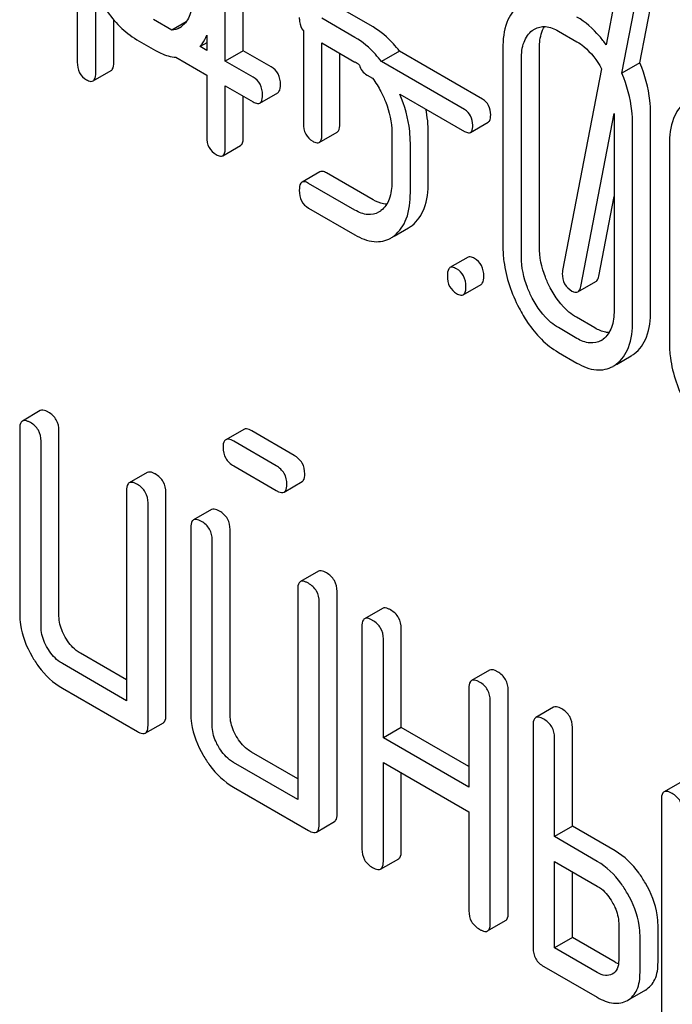
# Model space of a CAD drawing. Units: millimetres. Extents: x 0 to 8400, y -6 to 5940.
# Drawn here: x 6058 to 6066, y 3914 to 3926 of the extents above; entities that cross this region are included whole.
import ezdxf

# ---------------------------------------------------------------- set-up
doc = ezdxf.new("R2010")
doc.units = ezdxf.units.MM
doc.header["$LTSCALE"] = 462
doc.layers.get('0').update_dxf_attribs({"linetype": 'CONTINUOUS'})

msp = doc.modelspace()

# ---------------------------------------------------------------- linework, layer by layer
at = {"color": 7, "linetype": 'Continuous'}
for p, q in [((6059.049, 3928.511), (6059.049, 3925.07)), ((6059.268, 3924.944), (6059.268, 3925.899)), ((6061.01, 3925.204), (6061.01, 3925.937)), ((6065.695, 3925.059), (6065.867, 3925.954)), ((6060.798, 3925.082), (6060.798, 3925.814)), ((6065.41, 3925.862), (6065.297, 3925.273)), ((6065.483, 3924.937), (6065.655, 3925.831)), ((6062.543, 3925.484), (6062.151, 3925.71)), ((6059.48, 3925.066), (6059.48, 3925.568)), ((6060.167, 3925.446), (6059.948, 3925.573)), ((6062.33, 3925.361), (6061.939, 3925.587)), ((6060.334, 3925.543), (6060.167, 3925.446)), ((6061.72, 3925.437), (6061.72, 3924.344)), ((6064.733, 3925.436), (6064.951, 3925.31)), ((6059.753, 3925.334), (6059.972, 3925.208)), ((6060.579, 3925.389), (6060.579, 3925.208)), ((6060.579, 3925.299), (6060.5, 3925.254)), ((6060.579, 3925.208), (6060.5, 3925.254)), ((6061.01, 3925.204), (6060.798, 3925.082)), ((6061.34, 3925.014), (6061.01, 3925.204)), ((6061.939, 3924.218), (6061.939, 3925.296)), ((6061.939, 3925.296), (6062.33, 3925.07)), ((6062.855, 3925.198), (6062.643, 3925.075)), ((6063.837, 3924.631), (6062.855, 3925.198)), ((6064.077, 3925.231), (6064.077, 3922.897)), ((6064.508, 3922.893), (6064.508, 3925.228)), ((6060.215, 3925.126), (6060.579, 3924.916)), ((6061.128, 3924.891), (6060.798, 3925.082)), ((6062.151, 3924.341), (6062.151, 3925.173)), ((6064.296, 3922.771), (6064.296, 3925.105)), ((6059.237, 3924.847), (6059.449, 3924.97)), ((6063.624, 3924.509), (6062.643, 3925.075)), ((6065.243, 3924.992), (6064.783, 3922.608)), ((6065.695, 3925.059), (6065.483, 3924.937)), ((6060.579, 3924.916), (6060.579, 3924.187)), ((6062.472, 3924.917), (6062.537, 3924.88)), ((6060.798, 3924.06), (6060.798, 3924.79)), ((6060.798, 3924.79), (6061.128, 3924.599)), ((6061.01, 3924.183), (6061.01, 3924.667)), ((6061.206, 3924.586), (6061.418, 3924.708)), ((6062.86, 3924.693), (6063.624, 3924.252)), ((6064.997, 3922.42), (6065.391, 3924.461)), ((6065.391, 3924.461), (6065.391, 3922.138)), ((6065.822, 3922.135), (6065.822, 3924.469)), ((6063.693, 3924.24), (6063.905, 3924.362)), ((6065.609, 3922.012), (6065.609, 3924.347)), ((6061.908, 3924.122), (6062.12, 3924.244)), ((6062.765, 3924.238), (6062.765, 3923.654)), ((6063.196, 3923.65), (6063.196, 3924.234)), ((6060.767, 3923.964), (6060.979, 3924.086)), ((6062.984, 3923.528), (6062.984, 3924.112)), ((6066.044, 3924.096), (6066.044, 3921.761)), ((6061.916, 3923.775), (6061.704, 3923.652)), ((6062.543, 3923.444), (6061.994, 3923.761)), ((6062.33, 3923.322), (6061.782, 3923.638)), ((6065.209, 3922.543), (6065.391, 3923.483)), ((6061.782, 3923.347), (6062.33, 3923.03)), ((6062.794, 3923.016), (6062.964, 3923.115)), ((6063.665, 3922.765), (6063.452, 3922.643)), ((6063.609, 3922.323), (6063.821, 3922.446)), ((6064.963, 3922.357), (6065.175, 3922.479)), ((6065.164, 3921.931), (6064.945, 3922.057)), ((6064.951, 3921.808), (6064.733, 3921.935)), ((6064.733, 3921.643), (6064.951, 3921.517)), ((6065.418, 3921.5), (6065.592, 3921.601)), ((6058.612, 3920.955), (6058.4, 3920.832)), ((6058.369, 3920.741), (6058.369, 3918.552)), ((6058.833, 3918.529), (6058.833, 3920.717)), ((6061.016, 3920.734), (6060.803, 3920.612)), ((6061.611, 3920.427), (6061.11, 3920.716)), ((6058.621, 3918.406), (6058.621, 3920.595)), ((6061.399, 3920.305), (6060.898, 3920.594)), ((6059.876, 3920.225), (6059.664, 3920.103)), ((6060.898, 3920.302), (6061.399, 3920.013)), ((6061.494, 3919.994), (6061.706, 3920.117)), ((6059.632, 3920.011), (6059.632, 3917.531)), ((6060.097, 3917.362), (6060.097, 3919.988)), ((6059.885, 3917.239), (6059.885, 3919.865)), ((6060.634, 3919.788), (6060.422, 3919.665)), ((6060.39, 3919.574), (6060.39, 3917.385)), ((6060.855, 3917.362), (6060.855, 3919.55)), ((6060.643, 3917.239), (6060.643, 3919.428)), ((6061.897, 3919.058), (6061.685, 3918.936)), ((6061.654, 3918.844), (6061.654, 3916.364)), ((6062.119, 3916.194), (6062.119, 3918.821)), ((6061.907, 3916.072), (6061.907, 3918.698)), ((6062.656, 3918.62), (6062.444, 3918.498)), ((6062.412, 3918.406), (6062.412, 3915.78)), ((6062.877, 3917.216), (6062.877, 3918.383)), ((6062.665, 3917.093), (6062.665, 3918.26)), ((6059.632, 3917.776), (6059.086, 3918.091)), ((6059.632, 3917.531), (6058.874, 3917.969)), ((6063.919, 3917.891), (6063.707, 3917.768)), ((6058.874, 3917.677), (6059.759, 3917.166)), ((6063.676, 3917.677), (6063.676, 3916.51)), ((6064.141, 3915.027), (6064.141, 3917.653)), ((6063.928, 3914.905), (6063.928, 3917.531)), ((6064.677, 3917.453), (6064.465, 3917.331)), ((6059.853, 3917.148), (6060.066, 3917.27)), ((6062.877, 3917.216), (6062.665, 3917.093)), ((6063.676, 3916.755), (6062.877, 3917.216)), ((6064.434, 3917.239), (6064.434, 3914.613)), ((6064.899, 3916.048), (6064.899, 3917.216)), ((6063.676, 3916.51), (6062.665, 3917.093)), ((6064.687, 3915.926), (6064.687, 3917.093)), ((6061.654, 3916.609), (6061.108, 3916.924)), ((6061.654, 3916.364), (6060.896, 3916.801)), ((6062.665, 3915.634), (6062.665, 3916.801)), ((6062.665, 3916.801), (6063.676, 3916.218)), ((6062.877, 3915.757), (6062.877, 3916.679)), ((6060.896, 3916.51), (6061.78, 3915.999)), ((6066.194, 3916.578), (6065.982, 3916.455)), ((6065.95, 3916.364), (6065.95, 3913.737)), ((6063.676, 3916.218), (6063.676, 3915.05)), ((6061.875, 3915.98), (6062.087, 3916.103)), ((6064.899, 3916.048), (6064.687, 3915.926)), ((6065.404, 3915.757), (6064.899, 3916.048)), ((6065.192, 3915.634), (6064.687, 3915.926)), ((6062.633, 3915.543), (6062.846, 3915.665)), ((6064.687, 3914.613), (6064.687, 3915.634)), ((6064.687, 3915.634), (6065.192, 3915.342)), ((6064.899, 3914.735), (6064.899, 3915.512)), ((6063.897, 3914.813), (6064.109, 3914.936)), ((6065.445, 3914.905), (6065.445, 3914.467)), ((6065.91, 3914.443), (6065.91, 3914.881)), ((6064.899, 3914.735), (6064.687, 3914.613)), ((6065.404, 3914.443), (6064.899, 3914.735)), ((6065.697, 3914.321), (6065.697, 3914.759)), ((6065.192, 3914.321), (6064.687, 3914.613)), ((6064.56, 3914.394), (6065.192, 3914.029)), ((6065.76, 3914.115), (6065.548, 3913.993))]:
    msp.add_line(p, q, dxfattribs=at)
for centre, radius, start, end in [((6060.129, 3925.697), 0.256, 300.0697, 306.5912), ((6062.041, 3924.569), 0.578, 53.6849, 59.9463), ((6065.109, 3922.005), 0.256, 300.0697, 306.5912), ((6065.404, 3921.925), 0.374, 300.0684, 306.792), ((6065.192, 3921.802), 0.374, 300.0684, 306.792)]:
    msp.add_arc(centre, radius, start, end, dxfattribs=at)
for points, knots in [([(6059.288, 3925.858), (6059.319, 3925.799), (6059.437, 3925.597), (6059.607, 3925.419), (6059.753, 3925.334)], [0, 0, 0, 0, 0.280844, 1, 1, 1, 1]), ([(6060.411, 3925.83), (6060.411, 3925.761), (6060.4, 3925.635), (6060.326, 3925.524), (6060.281, 3925.491)], [0, 0, 0, 0, 0.550506, 1, 1, 1, 1]), ([(6064.269, 3925.739), (6064.204, 3925.689), (6064.094, 3925.524), (6064.077, 3925.335), (6064.077, 3925.231)], [0, 0, 0, 0, 0.443315, 1, 1, 1, 1]), ([(6061.672, 3925.595), (6061.672, 3925.58), (6061.675, 3925.524), (6061.695, 3925.468), (6061.72, 3925.437)], [0, 0, 0, 0, 0.282264, 1, 1, 1, 1]), ([(6065.297, 3925.273), (6065.272, 3925.308), (6065.175, 3925.435), (6065.053, 3925.544), (6064.951, 3925.602)], [0, 0, 0, 0, 0.269197, 1, 1, 1, 1]), ([(6062.855, 3925.198), (6062.833, 3925.228), (6062.743, 3925.338), (6062.633, 3925.432), (6062.543, 3925.484)], [0, 0, 0, 0, 0.267197, 1, 1, 1, 1]), ([(6064.296, 3925.105), (6064.296, 3925.173), (6064.307, 3925.299), (6064.38, 3925.409), (6064.425, 3925.442)], [0, 0, 0, 0, 0.550065, 1, 1, 1, 1]), ([(6064.451, 3925.46), (6064.489, 3925.482), (6064.592, 3925.504), (6064.686, 3925.463), (6064.733, 3925.436)], [0, 0, 0, 0, 0.448543, 1, 1, 1, 1]), ([(6064.508, 3925.228), (6064.508, 3925.254), (6064.512, 3925.343), (6064.534, 3925.435), (6064.568, 3925.489)], [0, 0, 0, 0, 0.286928, 1, 1, 1, 1]), ([(6060.5, 3925.254), (6060.508, 3925.263), (6060.541, 3925.305), (6060.565, 3925.352), (6060.579, 3925.389)], [0, 0, 0, 0, 0.240168, 1, 1, 1, 1]), ([(6062.643, 3925.075), (6062.62, 3925.105), (6062.531, 3925.215), (6062.42, 3925.309), (6062.33, 3925.361)], [0, 0, 0, 0, 0.267197, 1, 1, 1, 1]), ([(6064.951, 3925.31), (6064.98, 3925.294), (6065.099, 3925.21), (6065.188, 3925.09), (6065.243, 3924.992)], [0, 0, 0, 0, 0.228428, 1, 1, 1, 1]), ([(6059.972, 3925.208), (6059.993, 3925.196), (6060.069, 3925.156), (6060.154, 3925.13), (6060.215, 3925.126)], [0, 0, 0, 0, 0.280885, 1, 1, 1, 1]), ([(6059.049, 3925.07), (6059.049, 3925.027), (6059.062, 3924.942), (6059.125, 3924.881), (6059.158, 3924.861)], [0, 0, 0, 0, 0.522631, 1, 1, 1, 1]), ([(6059.449, 3924.97), (6059.454, 3924.973), (6059.479, 3924.999), (6059.48, 3925.038), (6059.48, 3925.066)], [0, 0, 0, 0, 0.178583, 1, 1, 1, 1]), ([(6061.45, 3924.805), (6061.45, 3924.847), (6061.435, 3924.932), (6061.374, 3924.994), (6061.34, 3925.014)], [0, 0, 0, 0, 0.522067, 1, 1, 1, 1]), ([(6062.383, 3925.035), (6062.389, 3925.011), (6062.41, 3924.963), (6062.45, 3924.93), (6062.472, 3924.917)], [0, 0, 0, 0, 0.496903, 1, 1, 1, 1]), ([(6065.822, 3924.469), (6065.822, 3924.518), (6065.811, 3924.72), (6065.755, 3924.919), (6065.695, 3925.059)], [0, 0, 0, 0, 0.243297, 1, 1, 1, 1]), ([(6059.158, 3924.861), (6059.166, 3924.857), (6059.189, 3924.844), (6059.221, 3924.838), (6059.237, 3924.847)], [0, 0, 0, 0, 0.329579, 1, 1, 1, 1]), ([(6059.237, 3924.847), (6059.242, 3924.85), (6059.267, 3924.876), (6059.268, 3924.915), (6059.268, 3924.944)], [0, 0, 0, 0, 0.178583, 1, 1, 1, 1]), ([(6061.237, 3924.682), (6061.237, 3924.725), (6061.223, 3924.81), (6061.162, 3924.872), (6061.128, 3924.891)], [0, 0, 0, 0, 0.522067, 1, 1, 1, 1]), ([(6065.609, 3924.347), (6065.609, 3924.396), (6065.598, 3924.598), (6065.543, 3924.796), (6065.483, 3924.937)], [0, 0, 0, 0, 0.243297, 1, 1, 1, 1]), ([(6061.418, 3924.708), (6061.424, 3924.711), (6061.449, 3924.737), (6061.45, 3924.776), (6061.45, 3924.805)], [0, 0, 0, 0, 0.178583, 1, 1, 1, 1]), ([(6061.206, 3924.586), (6061.212, 3924.589), (6061.237, 3924.614), (6061.237, 3924.654), (6061.237, 3924.682)], [0, 0, 0, 0, 0.178583, 1, 1, 1, 1]), ([(6062.636, 3924.721), (6062.657, 3924.681), (6062.728, 3924.529), (6062.765, 3924.36), (6062.765, 3924.238)], [0, 0, 0, 0, 0.268223, 1, 1, 1, 1]), ([(6062.984, 3924.112), (6062.984, 3924.16), (6062.973, 3924.359), (6062.919, 3924.554), (6062.86, 3924.693)], [0, 0, 0, 0, 0.242132, 1, 1, 1, 1]), ([(6063.933, 3924.447), (6063.933, 3924.485), (6063.92, 3924.559), (6063.866, 3924.614), (6063.837, 3924.631)], [0, 0, 0, 0, 0.52204, 1, 1, 1, 1]), ([(6061.128, 3924.599), (6061.136, 3924.595), (6061.159, 3924.583), (6061.19, 3924.577), (6061.206, 3924.586)], [0, 0, 0, 0, 0.329579, 1, 1, 1, 1]), ([(6063.721, 3924.325), (6063.721, 3924.362), (6063.708, 3924.437), (6063.654, 3924.491), (6063.624, 3924.509)], [0, 0, 0, 0, 0.52204, 1, 1, 1, 1]), ([(6066.237, 3924.603), (6066.171, 3924.553), (6066.062, 3924.389), (6066.044, 3924.199), (6066.044, 3924.096)], [0, 0, 0, 0, 0.443315, 1, 1, 1, 1]), ([(6063.905, 3924.362), (6063.91, 3924.365), (6063.932, 3924.388), (6063.933, 3924.422), (6063.933, 3924.447)], [0, 0, 0, 0, 0.178333, 1, 1, 1, 1]), ([(6061.72, 3924.344), (6061.72, 3924.302), (6061.733, 3924.216), (6061.796, 3924.155), (6061.83, 3924.135)], [0, 0, 0, 0, 0.522632, 1, 1, 1, 1]), ([(6062.12, 3924.244), (6062.125, 3924.247), (6062.151, 3924.273), (6062.151, 3924.312), (6062.151, 3924.341)], [0, 0, 0, 0, 0.178583, 1, 1, 1, 1]), ([(6063.693, 3924.24), (6063.698, 3924.242), (6063.72, 3924.265), (6063.721, 3924.3), (6063.721, 3924.325)], [0, 0, 0, 0, 0.178333, 1, 1, 1, 1]), ([(6060.579, 3924.187), (6060.579, 3924.144), (6060.592, 3924.058), (6060.655, 3923.997), (6060.689, 3923.978)], [0, 0, 0, 0, 0.522632, 1, 1, 1, 1]), ([(6060.979, 3924.086), (6060.984, 3924.089), (6061.01, 3924.115), (6061.01, 3924.154), (6061.01, 3924.183)], [0, 0, 0, 0, 0.178583, 1, 1, 1, 1]), ([(6061.908, 3924.122), (6061.913, 3924.125), (6061.938, 3924.15), (6061.939, 3924.19), (6061.939, 3924.218)], [0, 0, 0, 0, 0.178583, 1, 1, 1, 1]), ([(6063.624, 3924.252), (6063.631, 3924.248), (6063.652, 3924.237), (6063.679, 3924.232), (6063.693, 3924.24)], [0, 0, 0, 0, 0.329481, 1, 1, 1, 1]), ([(6060.767, 3923.964), (6060.772, 3923.967), (6060.797, 3923.993), (6060.798, 3924.032), (6060.798, 3924.06)], [0, 0, 0, 0, 0.178583, 1, 1, 1, 1]), ([(6061.83, 3924.135), (6061.837, 3924.131), (6061.861, 3924.119), (6061.892, 3924.113), (6061.908, 3924.122)], [0, 0, 0, 0, 0.329582, 1, 1, 1, 1]), ([(6060.689, 3923.978), (6060.696, 3923.973), (6060.72, 3923.961), (6060.751, 3923.955), (6060.767, 3923.964)], [0, 0, 0, 0, 0.329582, 1, 1, 1, 1]), ([(6061.994, 3923.761), (6061.986, 3923.765), (6061.963, 3923.778), (6061.931, 3923.784), (6061.916, 3923.775)], [0, 0, 0, 0, 0.332615, 1, 1, 1, 1]), ([(6061.704, 3923.652), (6061.698, 3923.649), (6061.673, 3923.623), (6061.672, 3923.584), (6061.672, 3923.556)], [0, 0, 0, 0, 0.180849, 1, 1, 1, 1]), ([(6061.782, 3923.638), (6061.774, 3923.643), (6061.751, 3923.655), (6061.719, 3923.661), (6061.704, 3923.652)], [0, 0, 0, 0, 0.332615, 1, 1, 1, 1]), ([(6062.765, 3923.654), (6062.765, 3923.586), (6062.754, 3923.46), (6062.681, 3923.35), (6062.637, 3923.316)], [0, 0, 0, 0, 0.54954, 1, 1, 1, 1]), ([(6063.004, 3923.142), (6063.069, 3923.192), (6063.178, 3923.356), (6063.196, 3923.546), (6063.196, 3923.65)], [0, 0, 0, 0, 0.440369, 1, 1, 1, 1]), ([(6061.672, 3923.556), (6061.672, 3923.513), (6061.685, 3923.427), (6061.748, 3923.366), (6061.782, 3923.347)], [0, 0, 0, 0, 0.522629, 1, 1, 1, 1]), ([(6062.792, 3923.019), (6062.857, 3923.069), (6062.966, 3923.234), (6062.984, 3923.424), (6062.984, 3923.528)], [0, 0, 0, 0, 0.440369, 1, 1, 1, 1]), ([(6062.704, 3923.391), (6062.691, 3923.391), (6062.634, 3923.398), (6062.581, 3923.422), (6062.543, 3923.444)], [0, 0, 0, 0, 0.225271, 1, 1, 1, 1]), ([(6062.609, 3923.297), (6062.571, 3923.276), (6062.47, 3923.255), (6062.377, 3923.295), (6062.33, 3923.322)], [0, 0, 0, 0, 0.448206, 1, 1, 1, 1]), ([(6062.33, 3923.03), (6062.4, 3922.99), (6062.539, 3922.929), (6062.694, 3922.959), (6062.752, 3922.992)], [0, 0, 0, 0, 0.545701, 1, 1, 1, 1]), ([(6064.077, 3922.897), (6064.077, 3922.836), (6064.094, 3922.583), (6064.179, 3922.337), (6064.268, 3922.166)], [0, 0, 0, 0, 0.240064, 1, 1, 1, 1]), ([(6064.636, 3922.406), (6064.615, 3922.446), (6064.544, 3922.599), (6064.508, 3922.77), (6064.508, 3922.893)], [0, 0, 0, 0, 0.267689, 1, 1, 1, 1]), ([(6063.743, 3922.751), (6063.735, 3922.756), (6063.712, 3922.768), (6063.68, 3922.774), (6063.665, 3922.765)], [0, 0, 0, 0, 0.332612, 1, 1, 1, 1]), ([(6064.424, 3922.284), (6064.403, 3922.324), (6064.332, 3922.477), (6064.296, 3922.647), (6064.296, 3922.771)], [0, 0, 0, 0, 0.268632, 1, 1, 1, 1]), ([(6063.452, 3922.643), (6063.447, 3922.639), (6063.422, 3922.614), (6063.421, 3922.574), (6063.421, 3922.546)], [0, 0, 0, 0, 0.18085, 1, 1, 1, 1]), ([(6063.531, 3922.629), (6063.523, 3922.633), (6063.5, 3922.645), (6063.468, 3922.652), (6063.452, 3922.643)], [0, 0, 0, 0, 0.332612, 1, 1, 1, 1]), ([(6063.852, 3922.542), (6063.852, 3922.585), (6063.838, 3922.67), (6063.776, 3922.732), (6063.743, 3922.751)], [0, 0, 0, 0, 0.522067, 1, 1, 1, 1]), ([(6063.421, 3922.546), (6063.421, 3922.503), (6063.434, 3922.417), (6063.497, 3922.356), (6063.531, 3922.337)], [0, 0, 0, 0, 0.522631, 1, 1, 1, 1]), ([(6063.64, 3922.42), (6063.64, 3922.462), (6063.626, 3922.547), (6063.564, 3922.609), (6063.531, 3922.629)], [0, 0, 0, 0, 0.522067, 1, 1, 1, 1]), ([(6063.821, 3922.446), (6063.826, 3922.449), (6063.851, 3922.474), (6063.852, 3922.514), (6063.852, 3922.542)], [0, 0, 0, 0, 0.178583, 1, 1, 1, 1]), ([(6064.779, 3922.573), (6064.779, 3922.531), (6064.794, 3922.446), (6064.858, 3922.387), (6064.892, 3922.367)], [0, 0, 0, 0, 0.508926, 1, 1, 1, 1]), ([(6065.175, 3922.479), (6065.18, 3922.482), (6065.199, 3922.498), (6065.206, 3922.524), (6065.209, 3922.543)], [0, 0, 0, 0, 0.19994, 1, 1, 1, 1]), ([(6063.609, 3922.323), (6063.614, 3922.326), (6063.639, 3922.352), (6063.64, 3922.391), (6063.64, 3922.42)], [0, 0, 0, 0, 0.178583, 1, 1, 1, 1]), ([(6064.945, 3922.057), (6064.914, 3922.075), (6064.785, 3922.165), (6064.692, 3922.299), (6064.636, 3922.406)], [0, 0, 0, 0, 0.225308, 1, 1, 1, 1]), ([(6064.963, 3922.357), (6064.967, 3922.359), (6064.986, 3922.376), (6064.994, 3922.401), (6064.997, 3922.42)], [0, 0, 0, 0, 0.19994, 1, 1, 1, 1]), ([(6063.531, 3922.337), (6063.538, 3922.332), (6063.561, 3922.32), (6063.593, 3922.314), (6063.609, 3922.323)], [0, 0, 0, 0, 0.329579, 1, 1, 1, 1]), ([(6064.892, 3922.367), (6064.899, 3922.363), (6064.92, 3922.352), (6064.949, 3922.349), (6064.963, 3922.357)], [0, 0, 0, 0, 0.319445, 1, 1, 1, 1]), ([(6064.733, 3921.935), (6064.702, 3921.952), (6064.573, 3922.043), (6064.48, 3922.177), (6064.424, 3922.284)], [0, 0, 0, 0, 0.228157, 1, 1, 1, 1]), ([(6064.268, 3922.166), (6064.299, 3922.108), (6064.417, 3921.905), (6064.586, 3921.727), (6064.733, 3921.643)], [0, 0, 0, 0, 0.280844, 1, 1, 1, 1]), ([(6065.391, 3922.138), (6065.391, 3922.07), (6065.38, 3921.943), (6065.306, 3921.833), (6065.261, 3921.799)], [0, 0, 0, 0, 0.550506, 1, 1, 1, 1]), ([(6065.629, 3921.625), (6065.694, 3921.674), (6065.804, 3921.839), (6065.822, 3922.03), (6065.822, 3922.135)], [0, 0, 0, 0, 0.437949, 1, 1, 1, 1]), ([(6065.417, 3921.503), (6065.482, 3921.552), (6065.592, 3921.717), (6065.609, 3921.907), (6065.609, 3922.012)], [0, 0, 0, 0, 0.437949, 1, 1, 1, 1]), ([(6065.331, 3921.876), (6065.318, 3921.877), (6065.259, 3921.883), (6065.203, 3921.908), (6065.164, 3921.931)], [0, 0, 0, 0, 0.224049, 1, 1, 1, 1]), ([(6065.237, 3921.783), (6065.198, 3921.761), (6065.094, 3921.739), (6064.999, 3921.781), (6064.951, 3921.808)], [0, 0, 0, 0, 0.448073, 1, 1, 1, 1]), ([(6066.044, 3921.761), (6066.044, 3921.7), (6066.061, 3921.447), (6066.147, 3921.201), (6066.236, 3921.03)], [0, 0, 0, 0, 0.240064, 1, 1, 1, 1]), ([(6064.951, 3921.517), (6065.022, 3921.476), (6065.164, 3921.414), (6065.321, 3921.445), (6065.38, 3921.478)], [0, 0, 0, 0, 0.546838, 1, 1, 1, 1]), ([(6058.707, 3920.936), (6058.697, 3920.942), (6058.669, 3920.957), (6058.631, 3920.966), (6058.612, 3920.955)], [0, 0, 0, 0, 0.339156, 1, 1, 1, 1]), ([(6058.833, 3920.717), (6058.833, 3920.761), (6058.814, 3920.852), (6058.745, 3920.914), (6058.707, 3920.936)], [0, 0, 0, 0, 0.500002, 1, 1, 1, 1]), ([(6058.4, 3920.832), (6058.395, 3920.829), (6058.37, 3920.805), (6058.369, 3920.768), (6058.369, 3920.741)], [0, 0, 0, 0, 0.188255, 1, 1, 1, 1]), ([(6058.495, 3920.814), (6058.485, 3920.819), (6058.457, 3920.834), (6058.419, 3920.843), (6058.4, 3920.832)], [0, 0, 0, 0, 0.339156, 1, 1, 1, 1]), ([(6058.621, 3920.595), (6058.621, 3920.639), (6058.602, 3920.73), (6058.533, 3920.792), (6058.495, 3920.814)], [0, 0, 0, 0, 0.500002, 1, 1, 1, 1]), ([(6061.11, 3920.716), (6061.101, 3920.722), (6061.073, 3920.736), (6061.034, 3920.745), (6061.016, 3920.734)], [0, 0, 0, 0, 0.339156, 1, 1, 1, 1]), ([(6060.803, 3920.612), (6060.798, 3920.609), (6060.773, 3920.585), (6060.772, 3920.547), (6060.772, 3920.521)], [0, 0, 0, 0, 0.188255, 1, 1, 1, 1]), ([(6060.898, 3920.594), (6060.889, 3920.599), (6060.861, 3920.614), (6060.822, 3920.623), (6060.803, 3920.612)], [0, 0, 0, 0, 0.339156, 1, 1, 1, 1]), ([(6060.772, 3920.521), (6060.772, 3920.477), (6060.79, 3920.385), (6060.86, 3920.324), (6060.898, 3920.302)], [0, 0, 0, 0, 0.5, 1, 1, 1, 1]), ([(6061.737, 3920.208), (6061.737, 3920.252), (6061.718, 3920.343), (6061.649, 3920.405), (6061.611, 3920.427)], [0, 0, 0, 0, 0.500001, 1, 1, 1, 1]), ([(6059.971, 3920.207), (6059.961, 3920.212), (6059.933, 3920.227), (6059.895, 3920.236), (6059.876, 3920.225)], [0, 0, 0, 0, 0.339156, 1, 1, 1, 1]), ([(6060.097, 3919.988), (6060.097, 3920.032), (6060.077, 3920.122), (6060.009, 3920.185), (6059.971, 3920.207)], [0, 0, 0, 0, 0.500002, 1, 1, 1, 1]), ([(6061.525, 3920.086), (6061.525, 3920.13), (6061.505, 3920.22), (6061.437, 3920.283), (6061.399, 3920.305)], [0, 0, 0, 0, 0.500001, 1, 1, 1, 1]), ([(6061.706, 3920.117), (6061.711, 3920.12), (6061.736, 3920.144), (6061.737, 3920.181), (6061.737, 3920.208)], [0, 0, 0, 0, 0.186091, 1, 1, 1, 1]), ([(6059.664, 3920.103), (6059.658, 3920.1), (6059.634, 3920.076), (6059.632, 3920.038), (6059.632, 3920.011)], [0, 0, 0, 0, 0.188255, 1, 1, 1, 1]), ([(6059.759, 3920.084), (6059.749, 3920.09), (6059.721, 3920.105), (6059.682, 3920.114), (6059.664, 3920.103)], [0, 0, 0, 0, 0.339156, 1, 1, 1, 1]), ([(6059.885, 3919.865), (6059.885, 3919.909), (6059.865, 3920), (6059.796, 3920.062), (6059.759, 3920.084)], [0, 0, 0, 0, 0.500002, 1, 1, 1, 1]), ([(6061.494, 3919.994), (6061.499, 3919.997), (6061.524, 3920.021), (6061.525, 3920.059), (6061.525, 3920.086)], [0, 0, 0, 0, 0.186091, 1, 1, 1, 1]), ([(6061.399, 3920.013), (6061.408, 3920.007), (6061.436, 3919.992), (6061.475, 3919.983), (6061.494, 3919.994)], [0, 0, 0, 0, 0.335828, 1, 1, 1, 1]), ([(6060.729, 3919.769), (6060.719, 3919.775), (6060.691, 3919.789), (6060.653, 3919.798), (6060.634, 3919.788)], [0, 0, 0, 0, 0.33915, 1, 1, 1, 1]), ([(6060.855, 3919.55), (6060.855, 3919.594), (6060.836, 3919.685), (6060.767, 3919.747), (6060.729, 3919.769)], [0, 0, 0, 0, 0.500002, 1, 1, 1, 1]), ([(6060.422, 3919.665), (6060.416, 3919.662), (6060.392, 3919.638), (6060.39, 3919.601), (6060.39, 3919.574)], [0, 0, 0, 0, 0.188256, 1, 1, 1, 1]), ([(6060.517, 3919.647), (6060.507, 3919.652), (6060.479, 3919.667), (6060.441, 3919.676), (6060.422, 3919.665)], [0, 0, 0, 0, 0.33915, 1, 1, 1, 1]), ([(6060.643, 3919.428), (6060.643, 3919.472), (6060.623, 3919.562), (6060.555, 3919.625), (6060.517, 3919.647)], [0, 0, 0, 0, 0.500002, 1, 1, 1, 1]), ([(6061.992, 3919.04), (6061.983, 3919.045), (6061.955, 3919.06), (6061.916, 3919.069), (6061.897, 3919.058)], [0, 0, 0, 0, 0.33915, 1, 1, 1, 1]), ([(6062.119, 3918.821), (6062.119, 3918.864), (6062.099, 3918.955), (6062.03, 3919.018), (6061.992, 3919.04)], [0, 0, 0, 0, 0.500002, 1, 1, 1, 1]), ([(6061.685, 3918.936), (6061.68, 3918.932), (6061.655, 3918.908), (6061.654, 3918.871), (6061.654, 3918.844)], [0, 0, 0, 0, 0.188256, 1, 1, 1, 1]), ([(6061.78, 3918.917), (6061.771, 3918.923), (6061.743, 3918.937), (6061.704, 3918.946), (6061.685, 3918.936)], [0, 0, 0, 0, 0.33915, 1, 1, 1, 1]), ([(6061.907, 3918.698), (6061.907, 3918.742), (6061.887, 3918.833), (6061.818, 3918.895), (6061.78, 3918.917)], [0, 0, 0, 0, 0.500002, 1, 1, 1, 1]), ([(6062.751, 3918.602), (6062.741, 3918.607), (6062.713, 3918.622), (6062.674, 3918.631), (6062.656, 3918.62)], [0, 0, 0, 0, 0.339156, 1, 1, 1, 1]), ([(6062.877, 3918.383), (6062.877, 3918.427), (6062.857, 3918.518), (6062.789, 3918.58), (6062.751, 3918.602)], [0, 0, 0, 0, 0.500002, 1, 1, 1, 1]), ([(6058.369, 3918.552), (6058.369, 3918.511), (6058.381, 3918.336), (6058.448, 3918.169), (6058.515, 3918.053)], [0, 0, 0, 0, 0.235322, 1, 1, 1, 1]), ([(6058.907, 3918.279), (6058.895, 3918.3), (6058.855, 3918.378), (6058.833, 3918.466), (6058.833, 3918.529)], [0, 0, 0, 0, 0.27617, 1, 1, 1, 1]), ([(6062.444, 3918.498), (6062.438, 3918.495), (6062.414, 3918.471), (6062.412, 3918.433), (6062.412, 3918.406)], [0, 0, 0, 0, 0.188255, 1, 1, 1, 1]), ([(6062.538, 3918.479), (6062.529, 3918.485), (6062.501, 3918.5), (6062.462, 3918.509), (6062.444, 3918.498)], [0, 0, 0, 0, 0.339156, 1, 1, 1, 1]), ([(6062.665, 3918.26), (6062.665, 3918.304), (6062.645, 3918.395), (6062.576, 3918.457), (6062.538, 3918.479)], [0, 0, 0, 0, 0.500002, 1, 1, 1, 1]), ([(6058.695, 3918.157), (6058.683, 3918.177), (6058.643, 3918.254), (6058.621, 3918.342), (6058.621, 3918.406)], [0, 0, 0, 0, 0.26826, 1, 1, 1, 1]), ([(6059.086, 3918.091), (6059.068, 3918.101), (6058.996, 3918.15), (6058.94, 3918.221), (6058.907, 3918.279)], [0, 0, 0, 0, 0.234071, 1, 1, 1, 1]), ([(6058.874, 3917.969), (6058.857, 3917.979), (6058.784, 3918.027), (6058.728, 3918.098), (6058.695, 3918.157)], [0, 0, 0, 0, 0.228428, 1, 1, 1, 1]), ([(6058.515, 3918.053), (6058.539, 3918.012), (6058.633, 3917.865), (6058.764, 3917.74), (6058.874, 3917.677)], [0, 0, 0, 0, 0.27215, 1, 1, 1, 1]), ([(6064.014, 3917.872), (6064.005, 3917.878), (6063.976, 3917.893), (6063.938, 3917.902), (6063.919, 3917.891)], [0, 0, 0, 0, 0.339156, 1, 1, 1, 1]), ([(6064.141, 3917.653), (6064.141, 3917.697), (6064.121, 3917.788), (6064.052, 3917.85), (6064.014, 3917.872)], [0, 0, 0, 0, 0.500002, 1, 1, 1, 1]), ([(6063.707, 3917.768), (6063.702, 3917.765), (6063.677, 3917.741), (6063.676, 3917.704), (6063.676, 3917.677)], [0, 0, 0, 0, 0.188255, 1, 1, 1, 1]), ([(6063.802, 3917.75), (6063.792, 3917.755), (6063.764, 3917.77), (6063.726, 3917.779), (6063.707, 3917.768)], [0, 0, 0, 0, 0.339156, 1, 1, 1, 1]), ([(6063.928, 3917.531), (6063.928, 3917.575), (6063.909, 3917.666), (6063.84, 3917.728), (6063.802, 3917.75)], [0, 0, 0, 0, 0.500002, 1, 1, 1, 1]), ([(6064.772, 3917.435), (6064.763, 3917.44), (6064.735, 3917.455), (6064.696, 3917.464), (6064.677, 3917.453)], [0, 0, 0, 0, 0.339153, 1, 1, 1, 1]), ([(6064.899, 3917.216), (6064.899, 3917.26), (6064.879, 3917.35), (6064.81, 3917.413), (6064.772, 3917.435)], [0, 0, 0, 0, 0.499997, 1, 1, 1, 1]), ([(6060.066, 3917.27), (6060.071, 3917.273), (6060.096, 3917.297), (6060.097, 3917.335), (6060.097, 3917.362)], [0, 0, 0, 0, 0.186091, 1, 1, 1, 1]), ([(6060.39, 3917.385), (6060.39, 3917.344), (6060.403, 3917.169), (6060.47, 3917.002), (6060.537, 3916.886)], [0, 0, 0, 0, 0.235322, 1, 1, 1, 1]), ([(6060.928, 3917.112), (6060.916, 3917.133), (6060.876, 3917.21), (6060.855, 3917.298), (6060.855, 3917.362)], [0, 0, 0, 0, 0.276165, 1, 1, 1, 1]), ([(6064.465, 3917.331), (6064.46, 3917.327), (6064.435, 3917.303), (6064.434, 3917.266), (6064.434, 3917.239)], [0, 0, 0, 0, 0.188254, 1, 1, 1, 1]), ([(6064.56, 3917.312), (6064.551, 3917.318), (6064.522, 3917.333), (6064.484, 3917.341), (6064.465, 3917.331)], [0, 0, 0, 0, 0.339153, 1, 1, 1, 1]), ([(6064.687, 3917.093), (6064.687, 3917.137), (6064.667, 3917.228), (6064.598, 3917.29), (6064.56, 3917.312)], [0, 0, 0, 0, 0.499997, 1, 1, 1, 1]), ([(6059.853, 3917.148), (6059.859, 3917.151), (6059.883, 3917.175), (6059.885, 3917.212), (6059.885, 3917.239)], [0, 0, 0, 0, 0.186091, 1, 1, 1, 1]), ([(6060.716, 3916.99), (6060.705, 3917.01), (6060.664, 3917.087), (6060.643, 3917.175), (6060.643, 3917.239)], [0, 0, 0, 0, 0.268259, 1, 1, 1, 1]), ([(6059.759, 3917.166), (6059.768, 3917.161), (6059.796, 3917.146), (6059.835, 3917.137), (6059.853, 3917.148)], [0, 0, 0, 0, 0.335828, 1, 1, 1, 1]), ([(6061.108, 3916.924), (6061.09, 3916.934), (6061.018, 3916.983), (6060.962, 3917.054), (6060.928, 3917.112)], [0, 0, 0, 0, 0.234075, 1, 1, 1, 1]), ([(6060.896, 3916.801), (6060.879, 3916.811), (6060.806, 3916.86), (6060.75, 3916.931), (6060.716, 3916.99)], [0, 0, 0, 0, 0.228427, 1, 1, 1, 1]), ([(6060.537, 3916.886), (6060.561, 3916.845), (6060.655, 3916.698), (6060.786, 3916.573), (6060.896, 3916.51)], [0, 0, 0, 0, 0.272152, 1, 1, 1, 1]), ([(6065.982, 3916.455), (6065.976, 3916.452), (6065.952, 3916.428), (6065.95, 3916.391), (6065.95, 3916.364)], [0, 0, 0, 0, 0.188256, 1, 1, 1, 1]), ([(6066.077, 3916.437), (6066.067, 3916.442), (6066.039, 3916.457), (6066, 3916.466), (6065.982, 3916.455)], [0, 0, 0, 0, 0.33915, 1, 1, 1, 1]), ([(6066.203, 3916.218), (6066.203, 3916.262), (6066.183, 3916.352), (6066.114, 3916.415), (6066.077, 3916.437)], [0, 0, 0, 0, 0.500002, 1, 1, 1, 1]), ([(6062.087, 3916.103), (6062.093, 3916.106), (6062.117, 3916.13), (6062.119, 3916.167), (6062.119, 3916.194)], [0, 0, 0, 0, 0.186091, 1, 1, 1, 1]), ([(6061.875, 3915.98), (6061.881, 3915.983), (6061.905, 3916.007), (6061.907, 3916.045), (6061.907, 3916.072)], [0, 0, 0, 0, 0.186091, 1, 1, 1, 1]), ([(6061.78, 3915.999), (6061.79, 3915.993), (6061.818, 3915.978), (6061.856, 3915.969), (6061.875, 3915.98)], [0, 0, 0, 0, 0.335828, 1, 1, 1, 1]), ([(6062.412, 3915.78), (6062.412, 3915.736), (6062.43, 3915.644), (6062.5, 3915.583), (6062.538, 3915.561)], [0, 0, 0, 0, 0.499999, 1, 1, 1, 1]), ([(6062.846, 3915.665), (6062.851, 3915.668), (6062.875, 3915.692), (6062.877, 3915.73), (6062.877, 3915.757)], [0, 0, 0, 0, 0.186091, 1, 1, 1, 1]), ([(6065.76, 3915.378), (6065.736, 3915.42), (6065.643, 3915.566), (6065.514, 3915.693), (6065.404, 3915.757)], [0, 0, 0, 0, 0.273233, 1, 1, 1, 1]), ([(6062.538, 3915.561), (6062.548, 3915.556), (6062.576, 3915.541), (6062.614, 3915.532), (6062.633, 3915.543)], [0, 0, 0, 0, 0.335828, 1, 1, 1, 1]), ([(6062.633, 3915.543), (6062.639, 3915.546), (6062.663, 3915.57), (6062.665, 3915.607), (6062.665, 3915.634)], [0, 0, 0, 0, 0.186091, 1, 1, 1, 1]), ([(6065.548, 3915.256), (6065.524, 3915.297), (6065.431, 3915.444), (6065.302, 3915.571), (6065.192, 3915.634)], [0, 0, 0, 0, 0.273233, 1, 1, 1, 1]), ([(6065.192, 3915.342), (6065.209, 3915.332), (6065.281, 3915.283), (6065.335, 3915.211), (6065.369, 3915.153)], [0, 0, 0, 0, 0.228475, 1, 1, 1, 1]), ([(6065.91, 3914.881), (6065.91, 3914.921), (6065.895, 3915.096), (6065.827, 3915.262), (6065.76, 3915.378)], [0, 0, 0, 0, 0.229864, 1, 1, 1, 1]), ([(6065.697, 3914.759), (6065.697, 3914.799), (6065.683, 3914.973), (6065.614, 3915.139), (6065.548, 3915.256)], [0, 0, 0, 0, 0.229864, 1, 1, 1, 1]), ([(6065.369, 3915.153), (6065.381, 3915.133), (6065.421, 3915.056), (6065.445, 3914.968), (6065.445, 3914.905)], [0, 0, 0, 0, 0.267233, 1, 1, 1, 1]), ([(6063.676, 3915.05), (6063.676, 3915.007), (6063.693, 3914.915), (6063.764, 3914.854), (6063.802, 3914.832)], [0, 0, 0, 0, 0.499999, 1, 1, 1, 1]), ([(6064.109, 3914.936), (6064.114, 3914.939), (6064.139, 3914.963), (6064.141, 3915), (6064.141, 3915.027)], [0, 0, 0, 0, 0.186091, 1, 1, 1, 1]), ([(6063.897, 3914.813), (6063.902, 3914.816), (6063.927, 3914.84), (6063.928, 3914.878), (6063.928, 3914.905)], [0, 0, 0, 0, 0.186091, 1, 1, 1, 1]), ([(6063.802, 3914.832), (6063.812, 3914.826), (6063.84, 3914.811), (6063.878, 3914.802), (6063.897, 3914.813)], [0, 0, 0, 0, 0.335828, 1, 1, 1, 1]), ([(6064.434, 3914.613), (6064.434, 3914.569), (6064.452, 3914.477), (6064.522, 3914.416), (6064.56, 3914.394)], [0, 0, 0, 0, 0.500005, 1, 1, 1, 1]), ([(6065.445, 3914.467), (6065.445, 3914.432), (6065.438, 3914.367), (6065.393, 3914.317), (6065.369, 3914.303)], [0, 0, 0, 0, 0.552473, 1, 1, 1, 1]), ([(6065.76, 3914.115), (6065.809, 3914.143), (6065.896, 3914.245), (6065.91, 3914.374), (6065.91, 3914.443)], [0, 0, 0, 0, 0.445782, 1, 1, 1, 1]), ([(6065.369, 3914.303), (6065.345, 3914.29), (6065.28, 3914.277), (6065.222, 3914.304), (6065.192, 3914.321)], [0, 0, 0, 0, 0.446963, 1, 1, 1, 1]), ([(6065.548, 3913.993), (6065.597, 3914.021), (6065.684, 3914.123), (6065.697, 3914.252), (6065.697, 3914.321)], [0, 0, 0, 0, 0.445782, 1, 1, 1, 1]), ([(6065.192, 3914.029), (6065.251, 3913.995), (6065.369, 3913.942), (6065.5, 3913.965), (6065.548, 3913.993)], [0, 0, 0, 0, 0.552641, 1, 1, 1, 1])]:
    msp.add_open_spline(points, degree=3, knots=knots, dxfattribs=at)
for points in [[(6060.257, 3925.475), (6060.23, 3925.459), (6060.198, 3925.449), (6060.167, 3925.446)], [(6064.425, 3925.442), (6064.433, 3925.449), (6064.442, 3925.454), (6064.451, 3925.46)], [(6062.537, 3924.88), (6062.575, 3924.83), (6062.608, 3924.776), (6062.636, 3924.721)], [(6063.196, 3924.234), (6063.196, 3924.329), (6063.186, 3924.424), (6063.166, 3924.516)], [(6062.637, 3923.316), (6062.628, 3923.309), (6062.619, 3923.303), (6062.609, 3923.297)], [(6062.964, 3923.115), (6062.978, 3923.123), (6062.992, 3923.132), (6063.004, 3923.142)], [(6062.752, 3922.992), (6062.766, 3923), (6062.779, 3923.009), (6062.792, 3923.019)], [(6064.783, 3922.608), (6064.779, 3922.597), (6064.779, 3922.585), (6064.779, 3922.573)], [(6065.442, 3914.424), (6065.429, 3914.43), (6065.416, 3914.436), (6065.404, 3914.443)]]:
    msp.add_open_spline(points, degree=3, dxfattribs=at)

doc.saveas('drawing.dxf')
